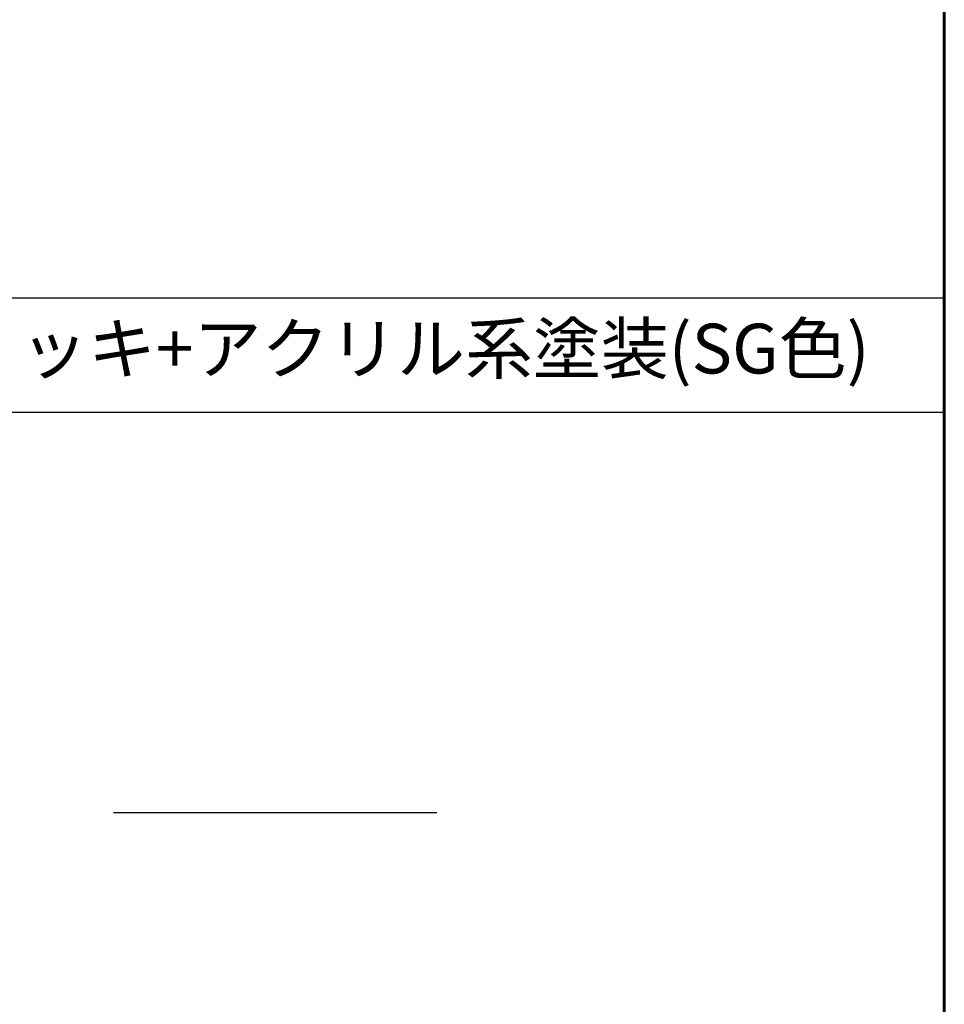
# Model space of a CAD drawing. Extents: x 0 to 420, y 0 to 297.
# Drawn here: x 373 to 410, y 40 to 79 of the extents above; entities that cross this region are included whole.
import ezdxf
from ezdxf.enums import TextEntityAlignment as Align

# ---------------------------------------------------------------- set-up
doc = ezdxf.new("R2010")
doc.units = 0
doc.layers.add('実線1', color=7, linetype='Continuous', lineweight=25)
doc.styles.add('MSゴシック', font='MS Gothic.ttf')
doc.styles.add('高さなしMSゴシック', font='MS Gothic.ttf')

# ---------------------------------------------------------------- blocks, each defined once
blk = doc.blocks.new('*T10')
at = {"color": 0, "lineweight": 60}
for p, q in [((0, 0), (158, 0)), ((0, 0), (0, -133.4)), ((158, 0), (158, -133.4)), ((0, -4.6), (158, -4.6))]:
    blk.add_line(p, q, dxfattribs=at)
at = {"color": 0, "linetype": 'ByBlock', "lineweight": -2}
for p, q in [((9.817, 0), (9.817, -4.6)), ((43.595, 0), (43.595, -4.6)), ((80.81, 0), (80.81, -4.6)), ((104.203, 0), (104.203, -4.6)), ((9.817, -64.4), (9.817, -87.4)), ((9.817, -92), (80.81, -92)), ((9.817, -96.6), (80.81, -96.6)), ((9.817, -101.2), (80.81, -101.2)), ((9.817, -128.8), (9.817, -133.4))]:
    blk.add_line(p, q, dxfattribs=at)
at = {"color": 0}
for p, q in [((9.817, -4.6), (9.817, -64.4)), ((43.595, -4.6), (43.595, -133.4)), ((80.81, -4.6), (80.81, -133.4)), ((104.203, -4.6), (104.203, -133.4)), ((0, -9.2), (158, -9.2)), ((0, -13.8), (158, -13.8)), ((0, -18.4), (80.81, -18.4)), ((0, -23), (158, -23)), ((0, -27.6), (80.81, -27.6)), ((0, -32.2), (80.81, -32.2)), ((0, -36.8), (80.81, -36.8)), ((0, -41.4), (80.81, -41.4)), ((104.203, -41.4), (158, -41.4)), ((0, -46), (80.81, -46)), ((0, -50.6), (80.81, -50.6)), ((0, -55.2), (80.81, -55.2)), ((0, -59.8), (43.595, -59.8)), ((0, -64.4), (104.203, -64.4)), ((0, -69), (80.81, -69)), ((0, -73.6), (80.81, -73.6)), ((0, -78.2), (104.203, -78.2)), ((0, -82.8), (104.203, -82.8)), ((0, -87.4), (158, -87.4)), ((9.817, -87.4), (9.817, -128.8)), ((0, -92), (9.817, -92)), ((80.81, -92), (158, -92)), ((0, -96.6), (9.817, -96.6)), ((0, -101.2), (9.817, -101.2)), ((0, -105.8), (80.81, -105.8)), ((0, -110.4), (9.817, -110.4)), ((43.595, -110.4), (80.81, -110.4)), ((0, -115), (80.81, -115)), ((0, -119.6), (80.81, -119.6)), ((0, -124.2), (158, -124.2)), ((9.817, -128.8), (43.595, -128.8)), ((0, -133.4), (158, -133.4))]:
    blk.add_line(p, q, dxfattribs=at)
at = {"color": 0, "linetype": 'Continuous'}
for p, q in [((58.299, -71.295), (66.096, -71.295)), ((124.599, -108.095), (137.594, -108.095))]:
    blk.add_line(p, q, dxfattribs=at)
at = {"color": 0, "char_height": 2, "attachment_point": 5, "style": '高さなしMSゴシック'}
for s, insert, width in [('部番', (4.909, -2.3), 9.21716), ('名称', (26.706, -2.3), 33.17778), ('形状', (62.203, -2.3), 36.61519), ('材質', (92.506, -2.3), 22.79241), ('表面処理', (131.101, -2.3), 53.19747), ('(1)', (4.909, -6.9), 9.21716), ('支柱', (26.706, -6.9), 33.17778), ('□100×100×5.0ｔ', (62.203, -6.9), 36.61519), ('JIS H 8602 陽極酸化塗装複合皮膜(SG色）', (131.101, -6.9), 53.19747), ('A6005CS-T5', (92.506, -6.9), 22.79241), ('(2)', (4.909, -11.5), 9.21716), ('支柱化粧材', (26.706, -11.5), 33.17778), ('138×20', (62.203, -11.5), 36.61519), ('再生木材', (92.506, -11.5), 22.79241), ('サンディング仕上げ(ブラック色)', (131.101, -11.5), 53.19747), ('(3)', (4.909, -16.1), 9.21716), ('笠木', (26.706, -16.1), 33.17778), ('φ80(76×3.5ｔ)', (62.203, -16.1), 36.61519), ('再生木材表層 サンディング仕上げ', (131.101, -18.4), 53.19747), ('A6005CS-T5', (92.506, -18.4), 22.79241), ('(4)', (4.909, -20.7), 9.21716), ('手摺', (26.706, -20.7), 33.17778), ('φ40(φ36×3.0t)', (62.203, -20.7), 36.61519), ('横桟', (26.706, -25.3), 33.17778), ('(5)', (4.909, -25.3), 9.21716), ('75×60', (62.203, -25.3), 36.61519), ('(6)', (4.909, -29.9), 9.21716), ('レール', (26.706, -29.9), 33.17778), ('63×15×3.0ｔ', (62.203, -29.9), 36.61519), ('JIS H 8602 陽極酸化塗装複合皮膜(SG色）', (131.101, -32.2), 53.19747), ('(7)', (4.909, -34.5), 9.21716), ('下桟', (26.706, -34.5), 33.17778), ('50×30', (62.203, -34.5), 36.61519), ('(8)', (4.909, -39.1), 9.21716), ('格子', (26.706, -39.1), 33.17778), ('30×18', (62.203, -39.1), 36.61519), ('(9)', (4.909, -43.7), 9.21716), ('横桟クリップ', (26.706, -43.7), 33.17778), ('L50×35×4.0ｔ', (62.203, -43.7), 36.61519), ('A6063S-T5', (92.506, -43.7), 22.79241), ('(10)', (4.909, -48.3), 9.21716), ('下桟クリップ', (26.706, -48.3), 33.17778), ('L50×25×4.0ｔ', (62.203, -48.3), 36.61519), ('(11)', (4.909, -52.9), 9.21716), ('キャップ金具B', (26.706, -52.9), 33.17778), ('φ40(巾=74)', (62.203, -52.9), 36.61519), ('(12)', (4.909, -57.5), 9.21716), ('笠木受ブラケット', (26.706, -57.5), 33.17778), ('巾=140', (62.203, -59.8), 36.61519), ('笠木カバー', (26.706, -62.1), 33.17778), ('(13)', (4.909, -62.1), 9.21716), ('アクリル系塗装(スモークグレー色）', (131.101, -64.4), 53.19747), ('(14)', (4.909, -66.7), 9.21716), ('笠木端末キャップ', (26.706, -66.7), 33.17778), ('φ80用', (62.203, -66.7), 36.61519), ('(15)', (4.909, -71.3), 9.21716), ('HR台座', (26.706, -71.3), 33.17778), ('AC4C', (92.506, -71.3), 22.79241), ('{\u3000\u3000\u3000}\u3000', (62.203, -71.3), 36.61519), ('(16)', (4.909, -75.9), 9.21716), ('2段金具', (26.706, -75.9), 33.17778), ('φ40用(平型)', (62.203, -75.9), 36.61519), ('(17)', (4.909, -80.5), 9.21716), ('端末金具L', (26.706, -80.5), 33.17778), ('φ40用', (62.203, -80.5), 36.61519), ('ADC', (92.506, -80.5), 22.79241), ('(18)', (4.909, -85.1), 9.21716), ('化粧ナット', (26.706, -85.1), 33.17778), ('M8用', (62.203, -85.1), 36.61519), ('アルミ材', (92.506, -85.1), 22.79241), ('(19)', (4.909, -89.7), 9.21716), ('ベースボックス', (26.706, -89.7), 33.17778), ('溶融亜鉛メッキ+アクリル系塗装(SG色)', (131.101, -89.7), 53.19747), ('270×250', (62.203, -89.7), 36.61519), ('SS 400', (92.506, -89.7), 22.79241), ('(20)', (4.909, -94.3), 9.21716), ('六角穴付ボタンボルト', (26.706, -94.3), 33.17778), ('M8×15 B,W', (62.203, -94.3), 36.61519), ('六角穴付ボルト', (26.706, -98.9), 33.17778), ('(21)', (4.909, -98.9), 9.21716), ('M8×55 B,SW', (62.203, -98.9), 36.61519), ('(22)', (4.909, -103.5), 9.21716), ('ピアスビス', (26.706, -103.5), 33.17778), ('φ4×19 B', (62.203, -103.5), 36.61519), ('(23)', (4.909, -108.1), 9.21716), ('M8×100 B,N,W,SW', (62.203, -108.1), 36.61519), ('SUS', (92.506, -108.1), 22.79241), ('{\u3000\u3000\u3000\u3000\u3000}\u3000', (131.101, -108.1), 53.19747), ('六角ボルト', (26.706, -110.4), 33.17778), ('(24)', (4.909, -112.7), 9.21716), ('M5×15 B,W,SW', (62.203, -112.7), 36.61519), ('(25)', (4.909, -117.3), 9.21716), ('六角穴付ボルト', (26.706, -117.3), 33.17778), ('M12×30 B,SW', (62.203, -117.3), 36.61519), ('(26)', (4.909, -121.9), 9.21716), ('タッピンビス', (26.706, -121.9), 33.17778), ('φ4.5×20 B', (62.203, -121.9), 36.61519), ('樹脂系アンカー', (26.706, -126.5), 33.17778), ('(27)', (4.909, -128.8), 9.21716), ('溶融亜鉛メッキ', (131.101, -128.8), 53.19747), ('M20×210 B,N,W,SW', (62.203, -128.8), 36.61519), ('SS 400', (92.506, -128.8), 22.79241), ('寸切ボルト', (26.706, -131.1), 33.17778)]:
    blk.add_mtext(s, dxfattribs=dict(at, insert=insert, width=width))
blk = doc.blocks.new('A3規格図枠')
at = {"layer": '実線1', "lineweight": 60}
blk.add_line((410, 287), (410, 10), dxfattribs=at)
at = {"layer": '実線1', "style": 'MSゴシック', "flags": 8}
for tag, p in [('作図者', (344.5, 19)), ('製作日', (363, 19))]:
    blk.add_attdef(tag, text='', height=2.5, dxfattribs=at).set_placement(p, align=Align.MIDDLE_CENTER)
at = {"layer": '実線1', "style": 'MSゴシック'}
blk.add_attdef('製品名', text='', height=6, dxfattribs=at).set_placement((296.5, 16), align=Align.MIDDLE_CENTER)
at = {"layer": '実線1', "style": 'MSゴシック', "flags": 8}
blk.add_attdef('検図者', text='', height=2.5, dxfattribs=at).set_placement((344.5, 13), align=Align.MIDDLE)

msp = doc.modelspace()

# ---------------------------------------------------------------- block references
msp.add_blockref('*T10', (252, 155.4))
at = {"layer": '実線1'}
msp.add_blockref('A3規格図枠', (0, 0), dxfattribs=at)

doc.saveas('drawing.dxf')
